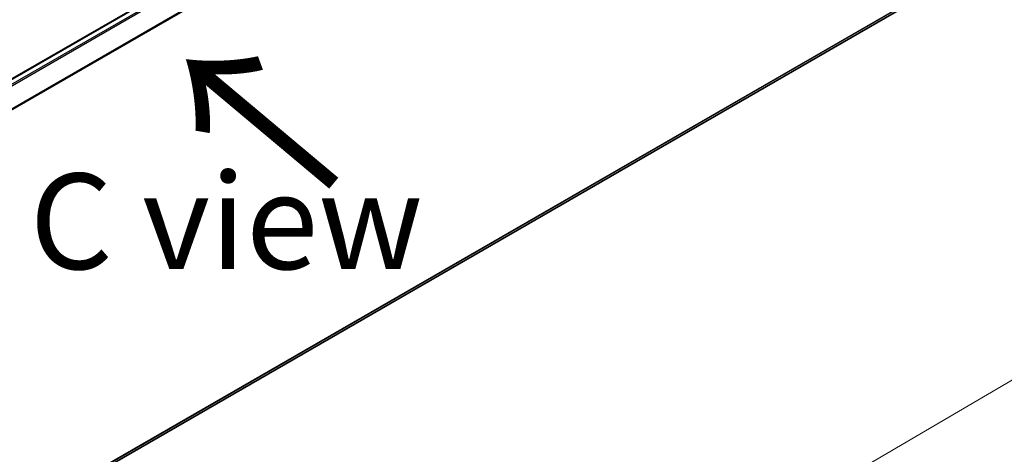
# Model space of a CAD drawing. Units: millimetres. Extents: x 36 to 9285, y 20 to 1847.
# Drawn here: x 250 to 314, y 541 to 570 of the extents above; entities that cross this region are included whole.
import ezdxf

# ---------------------------------------------------------------- set-up
doc = ezdxf.new("R2010")
doc.units = ezdxf.units.MM
doc.header["$LTSCALE"] = 2.5
doc.layers.get('Defpoints').update_dxf_attribs({"lineweight": 25})
for name, color, linetype, lineweight in [('Dimension (ISO)', 7, 'Continuous', 18), ('Symbol (ISO)', 7, 'Continuous', 18), ('Visible (ISO)', 7, 'Continuous', 35), ('Visible Narrow (ISO)', 7, 'Continuous', 25)]:
    doc.layers.add(name, color=color, linetype=linetype, lineweight=lineweight)
doc.styles.add('Note Text (TK)', font='MS PGothic.ttf')
doc.dimstyles.new('Default - Method 1b (TK)', dxfattribs={"dimscale": 2.5, "dimtxt": 2.5, "dimasz": 2.5, "dimexe": 1, "dimexo": 1.5, "dimgap": 1, "dimtad": 1, "dimdsep": 46, "dimtxsty": 'Note Text (TK)', "dimblk": 'OPEN', "dimcen": 0.09, "dimdle": 5, "dimclrd": 100, "dimclre": 100, "dimclrt": 7, "dimadec": 1, "dimazin": 1, "dimtfac": 1, "dimtmove": 0, "dimatfit": 3, "dimldrblk": 'OPEN', "dimfxl": 1, "dimtolj": 1, "dimlwd": -1, "dimlwe": -1, "dimarcsym": 0})

# ---------------------------------------------------------------- blocks, each defined once
blk = doc.blocks.new('_Open')
at = {"color": 0, "linetype": 'ByBlock', "lineweight": -2}
for p, q in [((-1, 0.167), (0, 0)), ((-1, -0.167), (0, 0)), ((0, 0), (-1, 0))]:
    blk.add_line(p, q, dxfattribs=at)
blk = doc.blocks.new('*D22')
at = {"layer": 'Defpoints', "color": 0}
for p in [(311.56, 574.383), (201.485, 514.08), (230.791, 497.161)]:
    blk.add_point(p, dxfattribs=at)
at = {"layer": 'Dimension (ISO)', "color": 100}
for p, q in [((315.297, 572.226), (339.785, 558.087)), ((331.901, 556.367), (236.184, 500.319)), ((205.222, 511.923), (233.282, 495.722))]:
    blk.add_line(p, q, dxfattribs=at)
at = {"layer": 'Dimension (ISO)', "color": 100, "xscale": 6.25, "yscale": 6.25, "zscale": 6.25}
for p, rotation in [((337.294, 559.526), 30.3517929678738), ((230.791, 497.161), 210.3517929678738)]:
    blk.add_blockref('_Open', p, dxfattribs=dict(at, rotation=rotation))
at = {"layer": 'Dimension (ISO)', "color": 7, "insert": (277.651, 530.452), "char_height": 6.25, "attachment_point": 4, "rotation": 30.35179, "style": 'Note Text (TK)'}
blk.add_mtext('\\A1;{\\Q-29.648;\\W0.819;\\H0.816x;430}', dxfattribs=at)

msp = doc.modelspace()

# ---------------------------------------------------------------- linework, layer by layer
at = {"layer": 'Visible (ISO)'}
for p, q in [((306.9649, 599.2452), (211.0287, 543.8564)), ((212.0703, 515.499), (307.3396, 570.5028))]:
    msp.add_line(p, q, dxfattribs=at)
at = {"layer": 'Visible Narrow (ISO)'}
for p, q in [((211.0601, 543.8383), (307.0185, 599.2399)), ((307.286, 599.0854), (211.3277, 543.6839)), ((211.4131, 543.6345), (307.3442, 599.0204)), ((307.9353, 597.8601), (212.0397, 542.4947)), ((212.0672, 542.4344), (307.9529, 597.794)), ((307.9529, 571.0296), (212.0703, 515.6717)), ((212.0703, 515.636), (307.9353, 570.9837)), ((307.3442, 570.5059), (212.0703, 515.4995))]:
    msp.add_line(p, q, dxfattribs=at)

# ---------------------------------------------------------------- texts
at = {"layer": 'Symbol (ISO)', "color": 7, "insert": (270.7039, 558.8299), "char_height": 10, "attachment_point": 4, "rotation": 140, "line_spacing_factor": 1.5, "style": 'Note Text (TK)'}
msp.add_mtext('\\fMS PGothic|b0|i0;{\\H10.0000;→}', dxfattribs=at)
at = {"layer": 'Symbol (ISO)', "color": 7, "insert": (263.1446, 556.5438), "char_height": 6.25, "attachment_point": 5, "line_spacing_factor": 1.5, "style": 'Note Text (TK)'}
msp.add_mtext('\\fＭＳ Ｐゴシック|b0|i0;C view', dxfattribs=at)

# ---------------------------------------------------------------- dimensions: what is measured, and where the dimension line sits
at = {"layer": 'Dimension (ISO)', "color": 100}
dim = msp.add_linear_dim(base=(230.7906, 497.1608), p1=(311.5602, 574.383), p2=(201.4853, 514.0802), angle=30.351793, text='{\\Q-29.648;\\W0.819;\\H0.816x;430}', dimstyle='Default - Method 1b (TK)', override={"dimgap": 1, "dimdec": 0, "dimlfac": 0.4, "dimtol": 0, "dimlim": 0, "dimtp": 0, "dimtm": 0, "dimtdec": 0, "dimtofl": 0, "dimatfit": 1}, dxfattribs=at)
dim.commit()
dim.dimension.update_dxf_attribs({"geometry": '*D22', "text_midpoint": (284.0423, 528.3432), "dimtype": 160})

doc.saveas('drawing.dxf')
